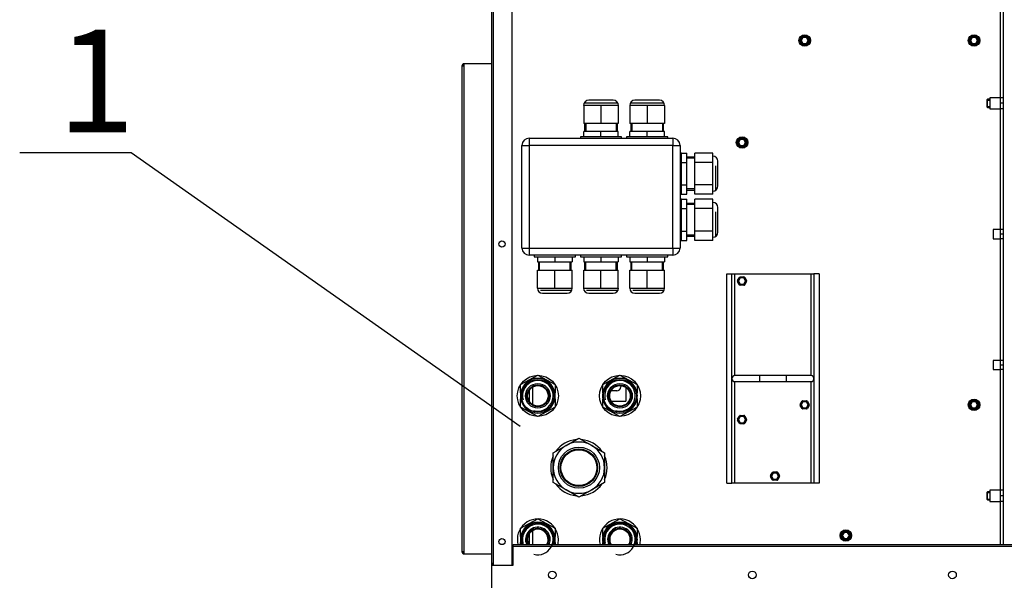
# Model space of a CAD drawing. Units: millimetres. Extents: x 152 to 7809, y 176 to 6801.
# Drawn here: x 1751 to 2711, y 727 to 1273 of the extents above; entities that cross this region are included whole.
import ezdxf
from ezdxf import colors
from ezdxf.entities.mleader import LeaderData, LeaderLine
from ezdxf.math import Vec2, Vec3

# ---------------------------------------------------------------- set-up
doc = ezdxf.new("R2010")
doc.units = ezdxf.units.MM
for name, color, linetype in [('__ROUTER_BOX_КОН', 7, 'Continuous'), ('БОЛТ_М5-6QХ12.68', 7, 'Continuous'), ('БОЛТ_М8-6GХ25.58', 7, 'Continuous'), ('ЗАКЛЕПКА_4Х8_MFX', 7, 'Continuous'), ('ЗАКЛЕПКА_М6_ШЕСТ', 7, 'Continuous'), ('ЗАКЛЕПКА_М8_ШЕСТ', 7, 'Continuous'), ('КГВ-2-1', 7, 'Continuous'), ('КГВ-3-1', 7, 'Continuous'), ('КГВ-5-1', 7, 'Continuous'), ('КОРОБ_40Х60Х', 7, 'Continuous'), ('КОРОБКА_РАСПРЕДЕ', 7, 'Continuous'), ('РПШ-18-8-6МР.00.', 7, 'Continuous'), ('РПШ-18-8-6МР.04.', 7, 'Continuous'), ('РПШ-18-8-6МР.16.', 7, 'Continuous'), ('Стандарт', 7, 'Continuous')]:
    doc.layers.add(name, color=color, linetype=linetype)

# ---------------------------------------------------------------- blocks, each defined once
blk = doc.blocks.new('_BLANK')
blk = doc.blocks.new('SE2')
at = {"layer": '__ROUTER_BOX_КОН', "color": 7, "linetype": 'Continuous'}
for p, q in [((2301.61, 1192.13), (2333.61, 1192.13)), ((2329.61, 1194.63), (2305.61, 1194.63)), ((2346.61, 1192.13), (2378.61, 1192.13)), ((2374.61, 1194.63), (2350.61, 1194.63)), ((2300.86, 1189.63), (2300.61, 1189.63)), ((2317.61, 1189.63), (2300.86, 1189.63)), ((2300.86, 1189.63), (2300.86, 1172.13)), ((2334.36, 1189.63), (2317.61, 1189.63)), ((2317.61, 1189.63), (2317.61, 1172.13)), ((2334.36, 1189.63), (2334.36, 1172.13)), ((2334.36, 1189.63), (2334.61, 1189.63)), ((2345.86, 1189.63), (2345.61, 1189.63)), ((2362.61, 1189.63), (2345.86, 1189.63)), ((2345.86, 1189.63), (2345.86, 1172.13)), ((2379.36, 1189.63), (2362.61, 1189.63)), ((2362.61, 1189.63), (2362.61, 1172.13)), ((2379.36, 1189.63), (2379.36, 1172.13)), ((2379.36, 1189.63), (2379.61, 1189.63)), ((2317.61, 1172.13), (2300.86, 1172.13)), ((2301.61, 1172.13), (2301.61, 1164.13)), ((2302.69, 1172.13), (2302.69, 1164.13)), ((2334.36, 1172.13), (2317.61, 1172.13)), ((2332.52, 1172.13), (2332.52, 1164.13)), ((2333.61, 1164.13), (2333.61, 1172.13)), ((2362.61, 1172.13), (2345.86, 1172.13)), ((2346.61, 1172.13), (2346.61, 1164.13)), ((2347.69, 1172.13), (2347.69, 1164.13)), ((2379.36, 1172.13), (2362.61, 1172.13)), ((2377.52, 1172.13), (2377.52, 1164.13)), ((2378.61, 1164.13), (2378.61, 1172.13)), ((2317.61, 1164.13), (2300.86, 1164.13)), ((2300.86, 1159.13), (2300.86, 1164.13)), ((2334.36, 1164.13), (2317.61, 1164.13)), ((2317.61, 1159.13), (2317.61, 1164.13)), ((2334.36, 1159.13), (2334.36, 1164.13)), ((2362.61, 1164.13), (2345.86, 1164.13)), ((2345.86, 1159.13), (2345.86, 1164.13)), ((2379.36, 1164.13), (2362.61, 1164.13)), ((2362.61, 1159.13), (2362.61, 1164.13)), ((2379.36, 1159.13), (2379.36, 1164.13)), ((2337.61, 1159.13), (2297.61, 1159.13)), ((2297.61, 1159.13), (2297.61, 1157.63)), ((2337.61, 1157.63), (2337.61, 1159.13)), ((2382.61, 1159.13), (2342.61, 1159.13)), ((2342.61, 1159.13), (2342.61, 1157.63)), ((2382.61, 1157.63), (2382.61, 1159.13)), ((2396.11, 1143.13), (2394.61, 1143.13)), ((2396.11, 1143.13), (2401.11, 1143.13)), ((2396.11, 1103.13), (2396.11, 1143.13)), ((2401.11, 1134.06), (2401.11, 1143.13)), ((2409.11, 1134.06), (2409.11, 1143.13)), ((2426.61, 1143.13), (2409.11, 1143.13)), ((2426.61, 1134.06), (2426.61, 1143.13)), ((2396.11, 1134.06), (2401.11, 1134.06)), ((2409.11, 1139.13), (2401.11, 1139.13)), ((2409.11, 1138.05), (2401.11, 1138.05)), ((2401.11, 1112.2), (2401.11, 1134.06)), ((2409.11, 1112.2), (2409.11, 1134.06)), ((2426.61, 1134.06), (2409.11, 1134.06)), ((2426.61, 1126.03), (2426.61, 1134.06)), ((2431.61, 1111.13), (2431.61, 1135.13)), ((2426.61, 1120.23), (2426.61, 1126.03)), ((2429.11, 1130.75), (2429.11, 1107.13)), ((2426.61, 1112.2), (2426.61, 1120.23)), ((2396.11, 1112.2), (2401.11, 1112.2)), ((2401.11, 1103.13), (2401.11, 1112.2)), ((2409.11, 1108.21), (2401.11, 1108.21)), ((2401.11, 1107.13), (2409.11, 1107.13)), ((2409.11, 1103.13), (2409.11, 1112.2)), ((2426.61, 1112.2), (2409.11, 1112.2)), ((2426.61, 1103.13), (2426.61, 1112.2)), ((2394.61, 1103.13), (2396.11, 1103.13)), ((2396.11, 1098.13), (2394.61, 1098.13)), ((2396.11, 1103.13), (2401.11, 1103.13)), ((2396.11, 1098.13), (2401.11, 1098.13)), ((2396.11, 1058.13), (2396.11, 1098.13)), ((2401.11, 1089.06), (2401.11, 1098.13)), ((2409.11, 1094.13), (2401.11, 1094.13)), ((2426.61, 1103.13), (2409.11, 1103.13)), ((2409.11, 1089.06), (2409.11, 1098.13)), ((2426.61, 1098.13), (2409.11, 1098.13)), ((2426.61, 1089.06), (2426.61, 1098.13)), ((2396.11, 1089.06), (2401.11, 1089.06)), ((2409.11, 1093.05), (2401.11, 1093.05)), ((2401.11, 1067.2), (2401.11, 1089.06)), ((2409.11, 1067.2), (2409.11, 1089.06)), ((2426.61, 1089.06), (2409.11, 1089.06)), ((2426.61, 1081.03), (2426.61, 1089.06)), ((2429.11, 1085.75), (2429.11, 1062.13)), ((2431.61, 1066.13), (2431.61, 1090.13)), ((2426.61, 1075.23), (2426.61, 1081.03)), ((2426.61, 1067.2), (2426.61, 1075.23)), ((2396.11, 1067.2), (2401.11, 1067.2)), ((2401.11, 1058.13), (2401.11, 1067.2)), ((2409.11, 1058.13), (2409.11, 1067.2)), ((2426.61, 1067.2), (2409.11, 1067.2)), ((2426.61, 1058.13), (2426.61, 1067.2)), ((2394.61, 1058.13), (2396.11, 1058.13)), ((2396.11, 1058.13), (2401.11, 1058.13)), ((2409.11, 1063.21), (2401.11, 1063.21)), ((2401.11, 1062.13), (2409.11, 1062.13)), ((2426.61, 1058.13), (2409.11, 1058.13)), ((2252.61, 1043.63), (2252.61, 1042.13)), ((2252.61, 1042.13), (2292.61, 1042.13)), ((2255.86, 1042.13), (2255.86, 1037.13)), ((2255.86, 1037.13), (2272.61, 1037.13)), ((2256.61, 1037.13), (2256.61, 1029.13)), ((2257.69, 1029.13), (2257.69, 1037.13)), ((2272.61, 1042.13), (2272.61, 1037.13)), ((2272.61, 1037.13), (2289.36, 1037.13)), ((2287.52, 1029.13), (2287.52, 1037.13)), ((2288.61, 1029.13), (2288.61, 1037.13)), ((2289.36, 1042.13), (2289.36, 1037.13)), ((2292.61, 1042.13), (2292.61, 1043.63)), ((2297.61, 1043.63), (2297.61, 1042.13)), ((2297.61, 1042.13), (2337.61, 1042.13)), ((2300.86, 1042.13), (2300.86, 1037.13)), ((2300.86, 1037.13), (2317.61, 1037.13)), ((2301.61, 1037.13), (2301.61, 1029.13)), ((2302.69, 1029.13), (2302.69, 1037.13)), ((2317.61, 1042.13), (2317.61, 1037.13)), ((2317.61, 1037.13), (2334.36, 1037.13)), ((2332.52, 1029.13), (2332.52, 1037.13)), ((2333.61, 1029.13), (2333.61, 1037.13)), ((2334.36, 1042.13), (2334.36, 1037.13)), ((2337.61, 1042.13), (2337.61, 1043.63)), ((2342.61, 1043.63), (2342.61, 1042.13)), ((2342.61, 1042.13), (2382.61, 1042.13)), ((2345.86, 1042.13), (2345.86, 1037.13)), ((2345.86, 1037.13), (2362.61, 1037.13)), ((2346.61, 1037.13), (2346.61, 1029.13)), ((2347.69, 1029.13), (2347.69, 1037.13)), ((2362.61, 1042.13), (2362.61, 1037.13)), ((2362.61, 1037.13), (2379.36, 1037.13)), ((2377.52, 1029.13), (2377.52, 1037.13)), ((2378.61, 1029.13), (2378.61, 1037.13)), ((2379.36, 1042.13), (2379.36, 1037.13)), ((2382.61, 1042.13), (2382.61, 1043.63)), ((2255.86, 1029.13), (2272.61, 1029.13)), ((2255.86, 1011.63), (2255.86, 1029.13)), ((2272.61, 1029.13), (2289.36, 1029.13)), ((2272.61, 1011.63), (2272.61, 1029.13)), ((2289.36, 1011.63), (2289.36, 1029.13)), ((2300.86, 1029.13), (2317.61, 1029.13)), ((2300.86, 1011.63), (2300.86, 1029.13)), ((2317.61, 1029.13), (2334.36, 1029.13)), ((2317.61, 1011.63), (2317.61, 1029.13)), ((2334.36, 1011.63), (2334.36, 1029.13)), ((2345.86, 1029.13), (2362.61, 1029.13)), ((2345.86, 1011.63), (2345.86, 1029.13)), ((2362.61, 1029.13), (2379.36, 1029.13)), ((2362.61, 1011.63), (2362.61, 1029.13)), ((2379.36, 1011.63), (2379.36, 1029.13)), ((2255.86, 1011.63), (2255.61, 1011.63)), ((2255.86, 1011.63), (2272.61, 1011.63)), ((2288.61, 1009.13), (2258.54, 1009.13)), ((2272.61, 1011.63), (2289.36, 1011.63)), ((2289.36, 1011.63), (2289.61, 1011.63)), ((2300.86, 1011.63), (2300.61, 1011.63)), ((2300.86, 1011.63), (2317.61, 1011.63)), ((2333.61, 1009.13), (2303.54, 1009.13)), ((2317.61, 1011.63), (2334.36, 1011.63)), ((2334.36, 1011.63), (2334.61, 1011.63)), ((2345.86, 1011.63), (2345.61, 1011.63)), ((2345.86, 1011.63), (2362.61, 1011.63)), ((2378.61, 1009.13), (2348.54, 1009.13)), ((2362.61, 1011.63), (2379.36, 1011.63)), ((2379.36, 1011.63), (2379.61, 1011.63)), ((2260.61, 1006.63), (2284.61, 1006.63)), ((2305.61, 1006.63), (2329.61, 1006.63)), ((2350.61, 1006.63), (2374.61, 1006.63)), ((2239.33, 917.56), (2256.08, 926.63)), ((2256.08, 926.63), (2272.83, 917.56)), ((2319.33, 917.56), (2336.08, 926.63)), ((2336.08, 926.63), (2352.83, 917.56)), ((2239.33, 909.53), (2239.33, 917.56)), ((2272.83, 917.56), (2272.83, 909.53)), ((2319.33, 909.53), (2319.33, 917.56)), ((2352.83, 917.56), (2352.83, 909.53)), ((2239.33, 895.7), (2239.33, 903.73)), ((2272.83, 903.73), (2272.83, 895.7)), ((2319.33, 895.7), (2319.33, 903.73)), ((2352.83, 903.73), (2352.83, 895.7)), ((2256.08, 886.63), (2239.33, 895.7)), ((2272.83, 895.7), (2256.08, 886.63)), ((2336.08, 886.63), (2319.33, 895.7)), ((2352.83, 895.7), (2336.08, 886.63)), ((2239.33, 777.56), (2256.08, 786.63)), ((2239.33, 769.53), (2239.33, 777.56)), ((2256.08, 786.63), (2272.83, 777.56)), ((2272.83, 777.56), (2272.83, 769.53)), ((2319.33, 777.56), (2336.08, 786.63)), ((2319.33, 769.53), (2319.33, 777.56)), ((2336.08, 786.63), (2352.83, 777.56)), ((2352.83, 777.56), (2352.83, 769.53)), ((2239.33, 761.63), (2239.33, 763.73)), ((2272.83, 763.73), (2272.83, 761.63)), ((2319.33, 761.63), (2319.33, 763.73)), ((2352.83, 763.73), (2352.83, 761.63))]:
    blk.add_line(p, q, dxfattribs=at)
for centre, radius in [((2256.08, 906.63), 20), ((2256.08, 906.63), 16), ((2336.08, 906.63), 20), ((2336.08, 906.63), 16), ((2256.08, 906.63), 12), ((2256.08, 906.63), 10.75), ((2256.08, 906.63), 10), ((2336.08, 906.63), 12), ((2336.08, 906.63), 10.75), ((2336.08, 906.63), 10)]:
    blk.add_circle(centre, radius, dxfattribs=at)
for centre, radius, start, end in [((2305.61, 1189.63), 5, 90, 180), ((2329.61, 1189.63), 5, 0, 90), ((2350.61, 1189.63), 5, 90, 180), ((2374.61, 1189.63), 5, 0, 90), ((2426.61, 1135.13), 5, 0, 90), ((2426.61, 1111.13), 5, 270, 0), ((2426.61, 1090.13), 5, 0, 90), ((2426.61, 1066.13), 5, 270, 0), ((2260.61, 1011.63), 5, 180, 270), ((2284.61, 1011.63), 5, 270, 0), ((2305.61, 1011.63), 5, 180, 270), ((2329.61, 1011.63), 5, 270, 0), ((2350.61, 1011.63), 5, 180, 270), ((2374.61, 1011.63), 5, 270, 0), ((2256.08, 906.63), 17, 9.83823, 170.16177), ((2256.08, 906.63), 14.92, 255, 195), ((2336.08, 906.63), 17, 9.83823, 170.16177), ((2336.08, 906.63), 14.92, 255, 195), ((2256.08, 906.63), 17, 170.16177, 189.83823), ((2256.08, 906.63), 17, 189.83823, 350.16177), ((2256.08, 906.63), 17, 350.16177, 9.83823), ((2336.08, 906.63), 17, 170.16177, 189.83823), ((2336.08, 906.63), 17, 189.83823, 350.16177), ((2336.08, 906.63), 17, 350.16177, 9.83823), ((2256.08, 766.63), 20, 0, 194.47751), ((2256.08, 766.63), 17, 9.83823, 170.16177), ((2256.08, 766.63), 16, 0, 198.20996), ((2256.08, 766.63), 14.92, 255, 195), ((2256.08, 766.63), 12, 0, 204.62432), ((2256.08, 766.63), 10.75, 0, 207.71775), ((2336.08, 766.63), 20, 0, 194.47751), ((2336.08, 766.63), 17, 9.83823, 170.16177), ((2336.08, 766.63), 16, 0, 198.20996), ((2336.08, 766.63), 14.92, 255, 195), ((2336.08, 766.63), 12, 0, 204.62432), ((2336.08, 766.63), 10.75, 0, 207.71775), ((2256.08, 766.63), 17, 170.16177, 189.83823), ((2256.08, 766.63), 10, 0, 210), ((2256.08, 766.63), 17, 350.16177, 9.83823), ((2336.08, 766.63), 17, 170.16177, 189.83823), ((2336.08, 766.63), 10, 0, 210), ((2336.08, 766.63), 17, 350.16177, 9.83823), ((2256.08, 766.63), 17, 189.83823, 197.10464), ((2256.08, 766.63), 10, 330, 0), ((2256.08, 766.63), 10.75, 332.28225, 0), ((2256.08, 766.63), 12, 335.37568, 0), ((2256.08, 766.63), 16, 341.79004, 0), ((2256.08, 766.63), 17, 342.89536, 350.16177), ((2256.08, 766.63), 20, 345.52249, 0), ((2336.08, 766.63), 17, 189.83823, 197.10464), ((2336.08, 766.63), 10, 330, 0), ((2336.08, 766.63), 10.75, 332.28225, 0), ((2336.08, 766.63), 12, 335.37568, 0), ((2336.08, 766.63), 16, 341.79004, 0), ((2336.08, 766.63), 17, 342.89536, 350.16177), ((2336.08, 766.63), 20, 345.52249, 0)]:
    blk.add_arc(centre, radius, start, end, dxfattribs=at)
at = {"layer": 'БОЛТ_М5-6QХ12.68', "color": 7, "linetype": 'Continuous'}
for p, q in [((2514.87, 1257.83), (2517.34, 1257.83)), ((2514.87, 1257.83), (2514.87, 1256.83)), ((2517.34, 1257.83), (2517.34, 1256.83)), ((2679.87, 1257.83), (2682.34, 1257.83)), ((2679.87, 1257.83), (2679.87, 1256.83)), ((2682.34, 1257.83), (2682.34, 1256.83)), ((2511.16, 1254.26), (2512.39, 1256.4)), ((2511.16, 1254.26), (2512.03, 1253.76)), ((2512.03, 1251.9), (2511.16, 1251.4)), ((2512.39, 1249.26), (2511.16, 1251.4)), ((2511.78, 1253.33), (2513.51, 1256.33)), ((2511.78, 1253.33), (2512.64, 1252.83)), ((2512.64, 1252.83), (2511.78, 1252.33)), ((2513.51, 1249.33), (2511.78, 1252.33)), ((2512.39, 1256.4), (2513.26, 1255.9)), ((2513.26, 1249.76), (2512.39, 1249.26)), ((2514.37, 1255.83), (2512.64, 1252.83)), ((2512.64, 1252.83), (2514.37, 1249.83)), ((2514.37, 1255.83), (2513.51, 1256.33)), ((2513.51, 1249.33), (2514.37, 1249.83)), ((2514.37, 1256.83), (2517.84, 1256.83)), ((2514.37, 1256.83), (2514.37, 1255.83)), ((2517.84, 1255.83), (2514.37, 1255.83)), ((2514.37, 1249.83), (2517.84, 1249.83)), ((2514.37, 1249.83), (2514.37, 1248.83)), ((2517.84, 1248.83), (2514.37, 1248.83)), ((2514.87, 1248.83), (2514.87, 1247.83)), ((2517.34, 1247.83), (2514.87, 1247.83)), ((2517.34, 1248.83), (2517.34, 1247.83)), ((2517.84, 1255.83), (2517.84, 1256.83)), ((2518.7, 1256.33), (2517.84, 1255.83)), ((2519.57, 1252.83), (2517.84, 1255.83)), ((2517.84, 1249.83), (2519.57, 1252.83)), ((2517.84, 1248.83), (2517.84, 1249.83)), ((2517.84, 1249.83), (2518.7, 1249.33)), ((2518.7, 1256.33), (2520.44, 1253.33)), ((2520.44, 1252.33), (2518.7, 1249.33)), ((2519.82, 1256.4), (2518.95, 1255.9)), ((2518.95, 1249.76), (2519.82, 1249.26)), ((2519.57, 1252.83), (2520.44, 1253.33)), ((2520.44, 1252.33), (2519.57, 1252.83)), ((2519.82, 1256.4), (2521.05, 1254.26)), ((2521.05, 1251.4), (2519.82, 1249.26)), ((2521.05, 1254.26), (2520.19, 1253.76)), ((2520.19, 1251.9), (2521.05, 1251.4)), ((2676.16, 1254.26), (2677.39, 1256.4)), ((2676.16, 1254.26), (2677.03, 1253.76)), ((2677.03, 1251.9), (2676.16, 1251.4)), ((2677.39, 1249.26), (2676.16, 1251.4)), ((2676.78, 1253.33), (2678.51, 1256.33)), ((2676.78, 1253.33), (2677.64, 1252.83)), ((2677.64, 1252.83), (2676.78, 1252.33)), ((2678.51, 1249.33), (2676.78, 1252.33)), ((2677.39, 1256.4), (2678.26, 1255.9)), ((2678.26, 1249.76), (2677.39, 1249.26)), ((2679.37, 1255.83), (2677.64, 1252.83)), ((2677.64, 1252.83), (2679.37, 1249.83)), ((2679.37, 1255.83), (2678.51, 1256.33)), ((2678.51, 1249.33), (2679.37, 1249.83)), ((2679.37, 1256.83), (2682.84, 1256.83)), ((2679.37, 1256.83), (2679.37, 1255.83)), ((2682.84, 1255.83), (2679.37, 1255.83)), ((2679.37, 1249.83), (2682.84, 1249.83)), ((2679.37, 1249.83), (2679.37, 1248.83)), ((2682.84, 1248.83), (2679.37, 1248.83)), ((2679.87, 1248.83), (2679.87, 1247.83)), ((2682.34, 1247.83), (2679.87, 1247.83)), ((2682.34, 1248.83), (2682.34, 1247.83)), ((2682.84, 1255.83), (2682.84, 1256.83)), ((2683.7, 1256.33), (2682.84, 1255.83)), ((2684.57, 1252.83), (2682.84, 1255.83)), ((2682.84, 1249.83), (2684.57, 1252.83)), ((2682.84, 1248.83), (2682.84, 1249.83)), ((2682.84, 1249.83), (2683.7, 1249.33)), ((2683.7, 1256.33), (2685.44, 1253.33)), ((2685.44, 1252.33), (2683.7, 1249.33)), ((2684.82, 1256.4), (2683.95, 1255.9)), ((2683.95, 1249.76), (2684.82, 1249.26)), ((2684.57, 1252.83), (2685.44, 1253.33)), ((2685.44, 1252.33), (2684.57, 1252.83)), ((2684.82, 1256.4), (2686.05, 1254.26)), ((2686.05, 1251.4), (2684.82, 1249.26)), ((2686.05, 1254.26), (2685.19, 1253.76)), ((2685.19, 1251.9), (2686.05, 1251.4)), ((2450.16, 1154.88), (2451.39, 1157.01)), ((2450.16, 1154.88), (2451.03, 1154.38)), ((2451.03, 1152.51), (2450.16, 1152.01)), ((2451.39, 1149.88), (2450.16, 1152.01)), ((2450.78, 1153.94), (2452.51, 1156.94)), ((2450.78, 1153.94), (2451.64, 1153.44)), ((2451.64, 1153.44), (2450.78, 1152.94)), ((2452.51, 1149.94), (2450.78, 1152.94)), ((2451.39, 1157.01), (2452.26, 1156.51)), ((2453.37, 1156.44), (2451.64, 1153.44)), ((2451.64, 1153.44), (2453.37, 1150.44)), ((2453.37, 1156.44), (2452.51, 1156.94)), ((2453.37, 1157.44), (2456.84, 1157.44)), ((2453.37, 1157.44), (2453.37, 1156.44)), ((2456.84, 1156.44), (2453.37, 1156.44)), ((2453.87, 1158.44), (2456.34, 1158.44)), ((2453.87, 1158.44), (2453.87, 1157.44)), ((2456.34, 1158.44), (2456.34, 1157.44)), ((2456.84, 1156.44), (2456.84, 1157.44)), ((2457.7, 1156.94), (2456.84, 1156.44)), ((2458.57, 1153.44), (2456.84, 1156.44)), ((2456.84, 1150.44), (2458.57, 1153.44)), ((2457.7, 1156.94), (2459.44, 1153.94)), ((2459.44, 1152.94), (2457.7, 1149.94)), ((2458.82, 1157.01), (2457.95, 1156.51)), ((2458.57, 1153.44), (2459.44, 1153.94)), ((2459.44, 1152.94), (2458.57, 1153.44)), ((2458.82, 1157.01), (2460.05, 1154.88)), ((2460.05, 1152.01), (2458.82, 1149.88)), ((2460.05, 1154.88), (2459.19, 1154.38)), ((2459.19, 1152.51), (2460.05, 1152.01)), ((2452.26, 1150.38), (2451.39, 1149.88)), ((2452.51, 1149.94), (2453.37, 1150.44)), ((2453.37, 1150.44), (2456.84, 1150.44)), ((2453.37, 1150.44), (2453.37, 1149.44)), ((2456.84, 1149.44), (2453.37, 1149.44)), ((2453.87, 1149.44), (2453.87, 1148.44)), ((2456.34, 1148.44), (2453.87, 1148.44)), ((2456.34, 1149.44), (2456.34, 1148.44)), ((2456.84, 1149.44), (2456.84, 1150.44)), ((2456.84, 1150.44), (2457.7, 1149.94)), ((2457.95, 1150.38), (2458.82, 1149.88)), ((2450.78, 1018.94), (2452.51, 1021.94)), ((2450.78, 1018.94), (2451.64, 1018.44)), ((2451.64, 1018.44), (2450.78, 1017.94)), ((2452.51, 1014.94), (2450.78, 1017.94)), ((2453.37, 1021.44), (2451.64, 1018.44)), ((2451.64, 1018.44), (2453.37, 1015.44)), ((2453.37, 1021.44), (2452.51, 1021.94)), ((2453.37, 1022.44), (2456.84, 1022.44)), ((2453.37, 1022.44), (2453.37, 1021.44)), ((2456.84, 1021.44), (2453.37, 1021.44)), ((2456.84, 1021.44), (2456.84, 1022.44)), ((2457.7, 1021.94), (2456.84, 1021.44)), ((2458.57, 1018.44), (2456.84, 1021.44)), ((2456.84, 1015.44), (2458.57, 1018.44)), ((2457.7, 1021.94), (2459.44, 1018.94)), ((2459.44, 1017.94), (2457.7, 1014.94)), ((2458.57, 1018.44), (2459.44, 1018.94)), ((2459.44, 1017.94), (2458.57, 1018.44)), ((2452.51, 1014.94), (2453.37, 1015.44)), ((2453.37, 1015.44), (2456.84, 1015.44)), ((2453.37, 1015.44), (2453.37, 1014.44)), ((2456.84, 1014.44), (2453.37, 1014.44)), ((2456.84, 1014.44), (2456.84, 1015.44)), ((2456.84, 1015.44), (2457.7, 1014.94)), ((2679.87, 902.83), (2682.34, 902.83)), ((2679.87, 902.83), (2679.87, 901.83)), ((2682.34, 902.83), (2682.34, 901.83)), ((2511.78, 898.33), (2513.51, 901.33)), ((2511.78, 898.33), (2512.64, 897.83)), ((2512.64, 897.83), (2511.78, 897.33)), ((2513.51, 894.33), (2511.78, 897.33)), ((2514.37, 900.83), (2512.64, 897.83)), ((2512.64, 897.83), (2514.37, 894.83)), ((2514.37, 900.83), (2513.51, 901.33)), ((2513.51, 894.33), (2514.37, 894.83)), ((2514.37, 901.83), (2517.84, 901.83)), ((2514.37, 901.83), (2514.37, 900.83)), ((2517.84, 900.83), (2514.37, 900.83)), ((2514.37, 894.83), (2517.84, 894.83)), ((2514.37, 894.83), (2514.37, 893.83)), ((2517.84, 893.83), (2514.37, 893.83)), ((2517.84, 900.83), (2517.84, 901.83)), ((2518.7, 901.33), (2517.84, 900.83)), ((2519.57, 897.83), (2517.84, 900.83)), ((2517.84, 894.83), (2519.57, 897.83)), ((2517.84, 893.83), (2517.84, 894.83)), ((2517.84, 894.83), (2518.7, 894.33)), ((2518.7, 901.33), (2520.44, 898.33)), ((2520.44, 897.33), (2518.7, 894.33)), ((2519.57, 897.83), (2520.44, 898.33)), ((2520.44, 897.33), (2519.57, 897.83)), ((2676.16, 899.26), (2677.39, 901.4)), ((2676.16, 899.26), (2677.03, 898.76)), ((2677.03, 896.9), (2676.16, 896.4)), ((2677.39, 894.26), (2676.16, 896.4)), ((2676.78, 898.33), (2678.51, 901.33)), ((2676.78, 898.33), (2677.64, 897.83)), ((2677.64, 897.83), (2676.78, 897.33)), ((2678.51, 894.33), (2676.78, 897.33)), ((2677.39, 901.4), (2678.26, 900.9)), ((2678.26, 894.76), (2677.39, 894.26)), ((2679.37, 900.83), (2677.64, 897.83)), ((2677.64, 897.83), (2679.37, 894.83)), ((2679.37, 900.83), (2678.51, 901.33)), ((2678.51, 894.33), (2679.37, 894.83)), ((2679.37, 901.83), (2682.84, 901.83)), ((2679.37, 901.83), (2679.37, 900.83)), ((2682.84, 900.83), (2679.37, 900.83)), ((2679.37, 894.83), (2682.84, 894.83)), ((2679.37, 894.83), (2679.37, 893.83)), ((2682.84, 893.83), (2679.37, 893.83)), ((2679.87, 893.83), (2679.87, 892.83)), ((2682.34, 892.83), (2679.87, 892.83)), ((2682.34, 893.83), (2682.34, 892.83)), ((2682.84, 900.83), (2682.84, 901.83)), ((2683.7, 901.33), (2682.84, 900.83)), ((2684.57, 897.83), (2682.84, 900.83)), ((2682.84, 894.83), (2684.57, 897.83)), ((2682.84, 893.83), (2682.84, 894.83)), ((2682.84, 894.83), (2683.7, 894.33)), ((2683.7, 901.33), (2685.44, 898.33)), ((2685.44, 897.33), (2683.7, 894.33)), ((2684.82, 901.4), (2683.95, 900.9)), ((2683.95, 894.76), (2684.82, 894.26)), ((2684.57, 897.83), (2685.44, 898.33)), ((2685.44, 897.33), (2684.57, 897.83)), ((2684.82, 901.4), (2686.05, 899.26)), ((2686.05, 896.4), (2684.82, 894.26)), ((2686.05, 899.26), (2685.19, 898.76)), ((2685.19, 896.9), (2686.05, 896.4)), ((2450.78, 883.94), (2452.51, 886.94)), ((2450.78, 883.94), (2451.64, 883.44)), ((2451.64, 883.44), (2450.78, 882.94)), ((2452.51, 879.94), (2450.78, 882.94)), ((2453.37, 886.44), (2451.64, 883.44)), ((2451.64, 883.44), (2453.37, 880.44)), ((2453.37, 886.44), (2452.51, 886.94)), ((2453.37, 887.44), (2456.84, 887.44)), ((2453.37, 887.44), (2453.37, 886.44)), ((2456.84, 886.44), (2453.37, 886.44)), ((2456.84, 886.44), (2456.84, 887.44)), ((2457.7, 886.94), (2456.84, 886.44)), ((2458.57, 883.44), (2456.84, 886.44)), ((2456.84, 880.44), (2458.57, 883.44)), ((2457.7, 886.94), (2459.44, 883.94)), ((2459.44, 882.94), (2457.7, 879.94)), ((2458.57, 883.44), (2459.44, 883.94)), ((2459.44, 882.94), (2458.57, 883.44)), ((2452.51, 879.94), (2453.37, 880.44)), ((2453.37, 880.44), (2456.84, 880.44)), ((2453.37, 880.44), (2453.37, 879.44)), ((2456.84, 879.44), (2453.37, 879.44)), ((2456.84, 879.44), (2456.84, 880.44)), ((2456.84, 880.44), (2457.7, 879.94)), ((2482.88, 828.93), (2484.61, 831.93)), ((2482.88, 828.93), (2483.74, 828.43)), ((2483.74, 828.43), (2482.88, 827.93)), ((2484.61, 824.93), (2482.88, 827.93)), ((2485.47, 831.43), (2483.74, 828.43)), ((2483.74, 828.43), (2485.47, 825.43)), ((2485.47, 831.43), (2484.61, 831.93)), ((2484.61, 824.93), (2485.47, 825.43)), ((2485.47, 832.43), (2488.94, 832.43)), ((2485.47, 832.43), (2485.47, 831.43)), ((2488.94, 831.43), (2485.47, 831.43)), ((2485.47, 825.43), (2488.94, 825.43)), ((2485.47, 825.43), (2485.47, 824.43)), ((2488.94, 831.43), (2488.94, 832.43)), ((2489.8, 831.93), (2488.94, 831.43)), ((2490.67, 828.43), (2488.94, 831.43)), ((2488.94, 825.43), (2490.67, 828.43)), ((2488.94, 824.43), (2488.94, 825.43)), ((2488.94, 825.43), (2489.8, 824.93)), ((2489.8, 831.93), (2491.54, 828.93)), ((2491.54, 827.93), (2489.8, 824.93)), ((2490.67, 828.43), (2491.54, 828.93)), ((2491.54, 827.93), (2490.67, 828.43)), ((2488.94, 824.43), (2485.47, 824.43)), ((2551.26, 771.96), (2552.49, 774.1)), ((2551.26, 771.96), (2552.13, 771.46)), ((2552.13, 769.6), (2551.26, 769.1)), ((2552.49, 766.96), (2551.26, 769.1)), ((2551.88, 771.03), (2553.61, 774.03)), ((2551.88, 771.03), (2552.74, 770.53)), ((2552.74, 770.53), (2551.88, 770.03)), ((2553.61, 767.03), (2551.88, 770.03)), ((2552.49, 774.1), (2553.36, 773.6)), ((2554.47, 773.53), (2552.74, 770.53)), ((2552.74, 770.53), (2554.47, 767.53)), ((2554.47, 773.53), (2553.61, 774.03)), ((2554.47, 774.53), (2557.94, 774.53)), ((2554.47, 774.53), (2554.47, 773.53)), ((2557.94, 773.53), (2554.47, 773.53)), ((2554.97, 775.53), (2557.44, 775.53)), ((2554.97, 775.53), (2554.97, 774.53)), ((2557.44, 775.53), (2557.44, 774.53)), ((2557.94, 773.53), (2557.94, 774.53)), ((2558.8, 774.03), (2557.94, 773.53)), ((2559.67, 770.53), (2557.94, 773.53)), ((2557.94, 767.53), (2559.67, 770.53)), ((2558.8, 774.03), (2560.54, 771.03)), ((2560.54, 770.03), (2558.8, 767.03)), ((2559.92, 774.1), (2559.05, 773.6)), ((2559.67, 770.53), (2560.54, 771.03)), ((2560.54, 770.03), (2559.67, 770.53)), ((2559.92, 774.1), (2561.15, 771.96)), ((2561.15, 769.1), (2559.92, 766.96)), ((2561.15, 771.96), (2560.29, 771.46)), ((2560.29, 769.6), (2561.15, 769.1)), ((2553.36, 767.46), (2552.49, 766.96)), ((2553.61, 767.03), (2554.47, 767.53)), ((2554.47, 767.53), (2557.94, 767.53)), ((2554.47, 767.53), (2554.47, 766.53)), ((2557.94, 766.53), (2554.47, 766.53)), ((2554.97, 766.53), (2554.97, 765.53)), ((2557.44, 765.53), (2554.97, 765.53)), ((2557.44, 766.53), (2557.44, 765.53)), ((2557.94, 766.53), (2557.94, 767.53)), ((2557.94, 767.53), (2558.8, 767.03)), ((2559.05, 767.46), (2559.92, 766.96))]:
    blk.add_line(p, q, dxfattribs=at)
for centre in [(2516.11, 1252.83), (2681.11, 1252.83), (2455.11, 1153.44), (2681.11, 897.83), (2556.21, 770.53)]:
    blk.add_circle(centre, 5.65, dxfattribs=at)
for centre, radius, start, end in [((2519.58, 1250.49), 9.3, 131.42102, 140.60173), ((2516.39, 1248.65), 9.3, 99.39827, 108.57898), ((2509.23, 1250.24), 8.35, 52.02196, 59.86573), ((2521.78, 1257.49), 8.35, 180.13427, 187.97804), ((2516.11, 1252.83), 5.15, 76.13757, 103.86243), ((2515.82, 1248.65), 9.3, 71.42102, 80.60173), ((2522.98, 1250.24), 8.35, 120.13427, 127.97804), ((2510.43, 1257.49), 8.35, 352.02196, 359.86573), ((2512.63, 1250.49), 9.3, 39.39827, 48.57898), ((2684.58, 1250.49), 9.3, 131.42102, 140.60173), ((2681.39, 1248.65), 9.3, 99.39827, 108.57898), ((2674.23, 1250.24), 8.35, 52.02196, 59.86573), ((2686.78, 1257.49), 8.35, 180.13427, 187.97804), ((2681.11, 1252.83), 5.15, 76.13757, 103.86243), ((2680.82, 1248.65), 9.3, 71.42102, 80.60173), ((2687.98, 1250.24), 8.35, 120.13427, 127.97804), ((2675.43, 1257.49), 8.35, 352.02196, 359.86573), ((2677.63, 1250.49), 9.3, 39.39827, 48.57898), ((2519.87, 1250.99), 9.3, 159.39827, 168.57898), ((2514.91, 1245.58), 8.35, 112.02196, 119.86573), ((2519.87, 1254.67), 9.3, 191.42102, 200.60173), ((2514.91, 1260.08), 8.35, 240.13427, 247.97804), ((2516.11, 1252.83), 5.15, 136.13757, 163.86243), ((2516.11, 1252.83), 5.15, 196.13757, 223.86243), ((2512.64, 1252.83), 1, 150, 210), ((2519.58, 1255.17), 9.3, 219.39827, 228.57898), ((2521.78, 1248.17), 8.35, 172.02196, 179.86573), ((2509.23, 1255.42), 8.35, 300.13427, 307.97804), ((2516.39, 1257.01), 9.3, 251.42102, 260.60173), ((2514.37, 1255.83), 1, 90, 150), ((2514.37, 1249.83), 1, 210, 270), ((2516.11, 1252.83), 5.15, 256.13757, 283.86243), ((2515.82, 1257.01), 9.3, 279.39827, 288.57898), ((2517.84, 1255.83), 1, 30, 90), ((2517.84, 1249.83), 1, 270, 330), ((2522.98, 1255.42), 8.35, 232.02196, 239.86573), ((2510.43, 1248.17), 8.35, 0.13427, 7.97804), ((2512.63, 1255.17), 9.3, 311.42102, 320.60173), ((2516.11, 1252.83), 5.15, 16.13757, 43.86243), ((2516.11, 1252.83), 5.15, 316.13757, 343.86243), ((2517.3, 1245.58), 8.35, 60.13427, 67.97804), ((2519.57, 1252.83), 1, 330, 30), ((2517.3, 1260.08), 8.35, 292.02196, 299.86573), ((2512.34, 1250.99), 9.3, 11.42102, 20.60173), ((2512.34, 1254.67), 9.3, 339.39827, 348.57898), ((2684.87, 1250.99), 9.3, 159.39827, 168.57898), ((2679.91, 1245.58), 8.35, 112.02196, 119.86573), ((2684.87, 1254.67), 9.3, 191.42102, 200.60173), ((2679.91, 1260.08), 8.35, 240.13427, 247.97804), ((2681.11, 1252.83), 5.15, 136.13757, 163.86243), ((2681.11, 1252.83), 5.15, 196.13757, 223.86243), ((2677.64, 1252.83), 1, 150, 210), ((2684.58, 1255.17), 9.3, 219.39827, 228.57898), ((2686.78, 1248.17), 8.35, 172.02196, 179.86573), ((2674.23, 1255.42), 8.35, 300.13427, 307.97804), ((2681.39, 1257.01), 9.3, 251.42102, 260.60173), ((2679.37, 1255.83), 1, 90, 150), ((2679.37, 1249.83), 1, 210, 270), ((2681.11, 1252.83), 5.15, 256.13757, 283.86243), ((2680.82, 1257.01), 9.3, 279.39827, 288.57898), ((2682.84, 1255.83), 1, 30, 90), ((2682.84, 1249.83), 1, 270, 330), ((2687.98, 1255.42), 8.35, 232.02196, 239.86573), ((2675.43, 1248.17), 8.35, 0.13427, 7.97804), ((2677.63, 1255.17), 9.3, 311.42102, 320.60173), ((2681.11, 1252.83), 5.15, 16.13757, 43.86243), ((2681.11, 1252.83), 5.15, 316.13757, 343.86243), ((2682.3, 1245.58), 8.35, 60.13427, 67.97804), ((2684.57, 1252.83), 1, 330, 30), ((2682.3, 1260.08), 8.35, 292.02196, 299.86573), ((2677.34, 1250.99), 9.3, 11.42102, 20.60173), ((2677.34, 1254.67), 9.3, 339.39827, 348.57898), ((2458.87, 1151.6), 9.3, 159.39827, 168.57898), ((2453.91, 1146.2), 8.35, 112.02196, 119.86573), ((2458.87, 1155.29), 9.3, 191.42102, 200.60173), ((2453.91, 1160.69), 8.35, 240.13427, 247.97804), ((2455.11, 1153.44), 5.15, 136.13757, 163.86243), ((2455.11, 1153.44), 5.15, 196.13757, 223.86243), ((2451.64, 1153.44), 1, 150, 210), ((2458.58, 1151.11), 9.3, 131.42102, 140.60173), ((2455.39, 1149.27), 9.3, 99.39827, 108.57898), ((2448.23, 1150.86), 8.35, 52.02196, 59.86573), ((2460.78, 1158.1), 8.35, 180.13427, 187.97804), ((2453.37, 1156.44), 1, 90, 150), ((2455.11, 1153.44), 5.15, 76.13757, 103.86243), ((2454.82, 1149.27), 9.3, 71.42102, 80.60173), ((2461.98, 1150.86), 8.35, 120.13427, 127.97804), ((2456.84, 1156.44), 1, 30, 90), ((2449.43, 1158.1), 8.35, 352.02196, 359.86573), ((2451.63, 1151.11), 9.3, 39.39827, 48.57898), ((2455.11, 1153.44), 5.15, 16.13757, 43.86243), ((2455.11, 1153.44), 5.15, 316.13757, 343.86243), ((2456.3, 1146.2), 8.35, 60.13427, 67.97804), ((2458.57, 1153.44), 1, 330, 30), ((2456.3, 1160.69), 8.35, 292.02196, 299.86573), ((2451.34, 1151.6), 9.3, 11.42102, 20.60173), ((2451.34, 1155.29), 9.3, 339.39827, 348.57898), ((2458.58, 1155.78), 9.3, 219.39827, 228.57898), ((2460.78, 1148.78), 8.35, 172.02196, 179.86573), ((2448.23, 1156.03), 8.35, 300.13427, 307.97804), ((2455.39, 1157.62), 9.3, 251.42102, 260.60173), ((2453.37, 1150.44), 1, 210, 270), ((2455.11, 1153.44), 5.15, 256.13757, 283.86243), ((2454.82, 1157.62), 9.3, 279.39827, 288.57898), ((2456.84, 1150.44), 1, 270, 330), ((2461.98, 1156.03), 8.35, 232.02196, 239.86573), ((2449.43, 1148.78), 8.35, 0.13427, 7.97804), ((2451.63, 1155.78), 9.3, 311.42102, 320.60173), ((2451.64, 1018.44), 1, 150, 210), ((2453.37, 1021.44), 1, 90, 150), ((2456.84, 1021.44), 1, 30, 90), ((2458.57, 1018.44), 1, 330, 30), ((2453.37, 1015.44), 1, 210, 270), ((2456.84, 1015.44), 1, 270, 330), ((2684.58, 895.49), 9.3, 131.42102, 140.60173), ((2681.39, 893.65), 9.3, 99.39827, 108.57898), ((2674.23, 895.24), 8.35, 52.02196, 59.86573), ((2686.78, 902.49), 8.35, 180.13427, 187.97804), ((2681.11, 897.83), 5.15, 76.13757, 103.86243), ((2680.82, 893.65), 9.3, 71.42102, 80.60173), ((2687.98, 895.24), 8.35, 120.13427, 127.97804), ((2675.43, 902.49), 8.35, 352.02196, 359.86573), ((2677.63, 895.49), 9.3, 39.39827, 48.57898), ((2512.64, 897.83), 1, 150, 210), ((2514.37, 900.83), 1, 90, 150), ((2514.37, 894.83), 1, 210, 270), ((2517.84, 900.83), 1, 30, 90), ((2517.84, 894.83), 1, 270, 330), ((2519.57, 897.83), 1, 330, 30), ((2684.87, 895.99), 9.3, 159.39827, 168.57898), ((2679.91, 890.58), 8.35, 112.02196, 119.86573), ((2684.87, 899.67), 9.3, 191.42102, 200.60173), ((2679.91, 905.08), 8.35, 240.13427, 247.97804), ((2681.11, 897.83), 5.15, 136.13757, 163.86243), ((2681.11, 897.83), 5.15, 196.13757, 223.86243), ((2677.64, 897.83), 1, 150, 210), ((2684.58, 900.17), 9.3, 219.39827, 228.57898), ((2686.78, 893.17), 8.35, 172.02196, 179.86573), ((2674.23, 900.42), 8.35, 300.13427, 307.97804), ((2681.39, 902.01), 9.3, 251.42102, 260.60173), ((2679.37, 900.83), 1, 90, 150), ((2679.37, 894.83), 1, 210, 270), ((2681.11, 897.83), 5.15, 256.13757, 283.86243), ((2680.82, 902.01), 9.3, 279.39827, 288.57898), ((2682.84, 900.83), 1, 30, 90), ((2682.84, 894.83), 1, 270, 330), ((2687.98, 900.42), 8.35, 232.02196, 239.86573), ((2675.43, 893.17), 8.35, 0.13427, 7.97804), ((2677.63, 900.17), 9.3, 311.42102, 320.60173), ((2681.11, 897.83), 5.15, 16.13757, 43.86243), ((2681.11, 897.83), 5.15, 316.13757, 343.86243), ((2682.3, 890.58), 8.35, 60.13427, 67.97804), ((2684.57, 897.83), 1, 330, 30), ((2682.3, 905.08), 8.35, 292.02196, 299.86573), ((2677.34, 895.99), 9.3, 11.42102, 20.60173), ((2677.34, 899.67), 9.3, 339.39827, 348.57898), ((2451.64, 883.44), 1, 150, 210), ((2453.37, 886.44), 1, 90, 150), ((2456.84, 886.44), 1, 30, 90), ((2458.57, 883.44), 1, 330, 30), ((2453.37, 880.44), 1, 210, 270), ((2456.84, 880.44), 1, 270, 330), ((2483.74, 828.43), 1, 150, 210), ((2485.47, 831.43), 1, 90, 150), ((2488.94, 831.43), 1, 30, 90), ((2490.67, 828.43), 1, 330, 30), ((2485.47, 825.43), 1, 210, 270), ((2488.94, 825.43), 1, 270, 330), ((2559.97, 768.69), 9.3, 159.39827, 168.57898), ((2555.01, 763.28), 8.35, 112.02196, 119.86573), ((2559.97, 772.37), 9.3, 191.42102, 200.60173), ((2555.01, 777.78), 8.35, 240.13427, 247.97804), ((2556.21, 770.53), 5.15, 136.13757, 163.86243), ((2556.21, 770.53), 5.15, 196.13757, 223.86243), ((2552.74, 770.53), 1, 150, 210), ((2559.68, 768.19), 9.3, 131.42102, 140.60173), ((2556.49, 766.35), 9.3, 99.39827, 108.57898), ((2549.33, 767.94), 8.35, 52.02196, 59.86573), ((2561.88, 775.19), 8.35, 180.13427, 187.97804), ((2554.47, 773.53), 1, 90, 150), ((2556.21, 770.53), 5.15, 76.13757, 103.86243), ((2555.92, 766.35), 9.3, 71.42102, 80.60173), ((2563.08, 767.94), 8.35, 120.13427, 127.97804), ((2557.94, 773.53), 1, 30, 90), ((2550.53, 775.19), 8.35, 352.02196, 359.86573), ((2552.73, 768.19), 9.3, 39.39827, 48.57898), ((2556.21, 770.53), 5.15, 16.13757, 43.86243), ((2556.21, 770.53), 5.15, 316.13757, 343.86243), ((2557.4, 763.28), 8.35, 60.13427, 67.97804), ((2559.67, 770.53), 1, 330, 30), ((2557.4, 777.78), 8.35, 292.02196, 299.86573), ((2552.44, 768.69), 9.3, 11.42102, 20.60173), ((2552.44, 772.37), 9.3, 339.39827, 348.57898), ((2559.68, 772.87), 9.3, 219.39827, 228.57898), ((2561.88, 765.87), 8.35, 172.02196, 179.86573), ((2549.33, 773.12), 8.35, 300.13427, 307.97804), ((2556.49, 774.71), 9.3, 251.42102, 260.60173), ((2554.47, 767.53), 1, 210, 270), ((2556.21, 770.53), 5.15, 256.13757, 283.86243), ((2555.92, 774.71), 9.3, 279.39827, 288.57898), ((2557.94, 767.53), 1, 270, 330), ((2563.08, 773.12), 8.35, 232.02196, 239.86573), ((2550.53, 765.87), 8.35, 0.13427, 7.97804), ((2552.73, 772.87), 9.3, 311.42102, 320.60173)]:
    blk.add_arc(centre, radius, start, end, dxfattribs=at)
at = {"layer": 'БОЛТ_М8-6GХ25.58', "color": 7, "linetype": 'Continuous'}
for p, q in [((2694.31, 1195.63), (2693.61, 1194.93)), ((2693.61, 1194.93), (2693.61, 1188.33)), ((2693.61, 1194.86), (2696.61, 1194.86)), ((2694.31, 1187.63), (2694.31, 1195.63)), ((2696.61, 1195.63), (2694.31, 1195.63)), ((2693.61, 1188.39), (2696.61, 1188.39)), ((2693.61, 1188.33), (2694.31, 1187.63)), ((2694.31, 1187.63), (2696.61, 1187.63)), ((2694.31, 813.13), (2693.61, 812.43)), ((2693.61, 812.43), (2693.61, 805.83)), ((2693.61, 812.36), (2696.61, 812.36)), ((2694.31, 805.13), (2694.31, 813.13)), ((2696.61, 813.13), (2694.31, 813.13)), ((2693.61, 805.89), (2696.61, 805.89)), ((2693.61, 805.83), (2694.31, 805.13)), ((2694.31, 805.13), (2696.61, 805.13))]:
    blk.add_line(p, q, dxfattribs=at)
at = {"layer": 'ЗАКЛЕПКА_4Х8_MFX', "color": 7, "linetype": 'Continuous'}
for centre in [(2270.08, 732.13), (2465.08, 732.13), (2660.08, 732.13)]:
    blk.add_circle(centre, 3.75, dxfattribs=at)
at = {"layer": 'ЗАКЛЕПКА_М6_ШЕСТ', "color": 7, "linetype": 'Continuous'}
for p, q in [((2699.61, 1068.58), (2699.61, 1059.68)), ((2706.61, 1068.58), (2699.61, 1068.58)), ((2706.61, 1068.63), (2706.61, 1064.13)), ((2709.61, 1068.63), (2706.61, 1068.63)), ((2699.61, 1059.68), (2706.61, 1059.68)), ((2706.61, 1064.13), (2706.61, 1059.63)), ((2709.61, 1064.13), (2706.61, 1064.13)), ((2709.61, 1059.63), (2706.61, 1059.63)), ((2699.61, 941.08), (2699.61, 932.18)), ((2706.61, 941.08), (2699.61, 941.08)), ((2706.61, 941.13), (2706.61, 936.63)), ((2709.61, 941.13), (2706.61, 941.13)), ((2699.61, 932.18), (2706.61, 932.18)), ((2706.61, 936.63), (2706.61, 932.13)), ((2709.61, 936.63), (2706.61, 936.63)), ((2709.61, 932.13), (2706.61, 932.13))]:
    blk.add_line(p, q, dxfattribs=at)
at = {"layer": 'ЗАКЛЕПКА_М8_ШЕСТ', "color": 7, "linetype": 'Continuous'}
for p, q in [((2696.61, 1197.08), (2696.61, 1186.18)), ((2706.61, 1197.08), (2696.61, 1197.08)), ((2706.61, 1197.13), (2706.61, 1191.63)), ((2709.61, 1197.13), (2706.61, 1197.13)), ((2706.61, 1191.63), (2706.61, 1186.13)), ((2709.61, 1191.63), (2706.61, 1191.63)), ((2696.61, 1186.18), (2706.61, 1186.18)), ((2709.61, 1186.13), (2706.61, 1186.13)), ((2696.61, 814.58), (2696.61, 803.68)), ((2706.61, 814.58), (2696.61, 814.58)), ((2706.61, 814.63), (2706.61, 809.13)), ((2709.61, 814.63), (2706.61, 814.63)), ((2706.61, 809.13), (2706.61, 803.63)), ((2709.61, 809.13), (2706.61, 809.13)), ((2696.61, 803.68), (2706.61, 803.68)), ((2709.61, 803.63), (2706.61, 803.63))]:
    blk.add_line(p, q, dxfattribs=at)
at = {"layer": 'КГВ-2-1', "color": 7, "linetype": 'Continuous'}
blk.add_circle((2296.08, 836.63), 17.5, dxfattribs=at)
at = {"layer": 'КГВ-3-1', "color": 7, "linetype": 'Continuous'}
for start, end in [(95.38002, 144.61998), (35.38002, 84.61998), (155.38002, 204.61998), (0, 24.61998), (335.38002, 0), (215.38002, 264.61998), (275.38002, 324.61998)]:
    blk.add_arc((2296.08, 836.63), 27.5, start, end, dxfattribs=at)
at = {"layer": 'КГВ-5-1', "color": 7, "linetype": 'Continuous'}
for p, q in [((2283.58, 858.28), (2296.08, 865.5)), ((2296.08, 865.5), (2308.58, 858.28)), ((2271.08, 851.06), (2283.58, 858.28)), ((2308.58, 858.28), (2321.08, 851.06)), ((2271.08, 836.63), (2271.08, 851.06)), ((2321.08, 851.06), (2321.08, 836.63)), ((2271.08, 822.2), (2271.08, 836.63)), ((2321.08, 836.63), (2321.08, 822.2)), ((2283.58, 814.98), (2271.08, 822.2)), ((2321.08, 822.2), (2308.58, 814.98)), ((2296.08, 807.76), (2283.58, 814.98)), ((2308.58, 814.98), (2296.08, 807.76))]:
    blk.add_line(p, q, dxfattribs=at)
for radius in [20, 18.25]:
    blk.add_circle((2296.08, 836.63), radius, dxfattribs=at)
for start, end in [(120, 180), (60, 120), (0, 60), (180, 240), (300, 0), (240, 300)]:
    blk.add_arc((2296.08, 836.63), 25, start, end, dxfattribs=at)
at = {"layer": 'КОРОБ_40Х60Х', "color": 7, "linetype": 'Continuous'}
for p, q in [((2336.9, 916.6), (2336.9, 915.41)), ((2341.9, 914.76), (2341.9, 901.41)), ((2332.9, 911.41), (2327.29, 911.41)), ((2327.55, 901.41), (2341.9, 901.41))]:
    blk.add_line(p, q, dxfattribs=at)
blk.add_arc((2332.9, 915.41), 4, 270, 0, dxfattribs=at)
at = {"layer": 'КОРОБКА_РАСПРЕДЕ', "color": 7, "linetype": 'Continuous'}
for p, q in [((2247.61, 1157.63), (2387.61, 1157.63)), ((2247.61, 1157.63), (2247.61, 1150.63)), ((2387.61, 1157.63), (2387.61, 1150.63)), ((2240.61, 1050.63), (2240.61, 1150.63)), ((2240.61, 1150.63), (2247.61, 1150.63)), ((2247.61, 1150.63), (2247.61, 1050.63)), ((2387.61, 1150.63), (2247.61, 1150.63)), ((2387.61, 1050.63), (2387.61, 1150.63)), ((2387.61, 1150.63), (2394.61, 1150.63)), ((2394.61, 1150.63), (2394.61, 1050.63)), ((2240.61, 1050.63), (2247.61, 1050.63)), ((2247.61, 1050.63), (2387.61, 1050.63)), ((2247.61, 1050.63), (2247.61, 1043.63)), ((2387.61, 1050.63), (2387.61, 1043.63)), ((2387.61, 1050.63), (2394.61, 1050.63)), ((2387.61, 1043.63), (2247.61, 1043.63))]:
    blk.add_line(p, q, dxfattribs=at)
for centre, start, end in [((2247.61, 1150.63), 90, 180), ((2387.61, 1150.63), 0, 90), ((2247.61, 1050.63), 180, 270), ((2387.61, 1050.63), 270, 0)]:
    blk.add_arc(centre, 7, start, end, dxfattribs=at)
at = {"layer": 'РПШ-18-8-6МР.00.', "color": 7, "linetype": 'Continuous'}
for p, q in [((2211.08, 743.23), (2211.08, 1971.03)), ((2212.68, 1971.03), (2212.68, 743.23)), ((2231.08, 741.63), (2231.08, 1972.63)), ((2231.08, 758.93), (2232.08, 758.93)), ((2231.08, 757.93), (2232.08, 757.93)), ((2231.08, 757.13), (2232.08, 757.13)), ((2231.08, 752.43), (2232.08, 752.43)), ((2212.68, 743.23), (2211.08, 743.23)), ((2212.68, 743.23), (2212.68, 741.63)), ((2212.68, 741.63), (2231.08, 741.63)), ((2231.08, 744.23), (2232.08, 744.23)), ((2231.08, 742.43), (2232.08, 742.43))]:
    blk.add_line(p, q, dxfattribs=at)
for centre in [(2221.08, 1054.63), (2221.08, 764.63)]:
    blk.add_circle(centre, 3, dxfattribs=at)
for radius in [1.6, 0.8]:
    blk.add_arc((2212.68, 743.23), radius, 180, 270, dxfattribs=at)
at = {"layer": 'РПШ-18-8-6МР.04.', "color": 7, "linetype": 'Continuous'}
for p, q in [((2232.08, 761.63), (3868.08, 761.63)), ((2232.08, 759.83), (2232.08, 761.63)), ((3868.08, 759.83), (2232.08, 759.83)), ((2232.08, 741.63), (2232.08, 759.83)), ((2211.08, 178.43), (2211.08, 741.63)), ((2211.08, 741.63), (2232.08, 741.63))]:
    blk.add_line(p, q, dxfattribs=at)
at = {"layer": 'РПШ-18-8-6МР.16.', "color": 7, "linetype": 'Continuous'}
for p, q in [((2709.61, 1951.83), (2709.61, 761.63)), ((2706.61, 1314.63), (2706.61, 1197.13)), ((2182.08, 1228.13), (2182.08, 754.63)), ((2182.08, 1228.13), (2184.08, 1228.13)), ((2211.08, 1230.13), (2184.08, 1230.13)), ((2184.08, 1230.13), (2184.08, 1228.13)), ((2184.08, 1228.13), (2184.08, 754.63)), ((2706.61, 1186.13), (2706.61, 1068.63)), ((2706.61, 1059.63), (2706.61, 941.13)), ((2440.11, 1025.43), (2445.11, 1025.43)), ((2440.11, 821.43), (2440.11, 1025.43)), ((2445.11, 1025.43), (2448.11, 1025.43)), ((2445.11, 821.43), (2445.11, 1025.43)), ((2448.11, 1025.43), (2522.11, 1025.43)), ((2448.11, 926.43), (2448.11, 1025.43)), ((2522.11, 1025.43), (2522.11, 926.43)), ((2522.11, 1025.43), (2525.11, 1025.43)), ((2525.11, 1025.43), (2525.11, 821.43)), ((2530.11, 1025.43), (2525.11, 1025.43)), ((2530.11, 1025.43), (2530.11, 821.43)), ((2706.61, 932.13), (2706.61, 814.63)), ((2472.11, 926.43), (2448.11, 926.43)), ((2472.11, 926.43), (2472.11, 920.43)), ((2498.11, 926.43), (2472.11, 926.43)), ((2498.11, 926.43), (2498.11, 920.43)), ((2522.11, 926.43), (2498.11, 926.43)), ((2248.08, 900.63), (2248.08, 912.63)), ((2251.08, 897.97), (2251.08, 915.29)), ((2448.11, 821.43), (2448.11, 920.43)), ((2448.11, 920.43), (2472.11, 920.43)), ((2472.11, 920.43), (2498.11, 920.43)), ((2498.11, 920.43), (2522.11, 920.43)), ((2522.11, 920.43), (2522.11, 821.43)), ((2440.11, 821.43), (2445.11, 821.43)), ((2448.11, 821.43), (2445.11, 821.43)), ((2522.11, 821.43), (2448.11, 821.43)), ((2525.11, 821.43), (2522.11, 821.43)), ((2530.11, 821.43), (2525.11, 821.43)), ((2706.61, 803.63), (2706.61, 761.63)), ((2248.08, 761.63), (2248.08, 772.63)), ((2251.08, 761.63), (2251.08, 775.29)), ((2184.08, 754.63), (2182.08, 754.63)), ((2184.08, 754.63), (2184.08, 752.63)), ((2184.08, 752.63), (2211.08, 752.63)), ((2211.08, 741.63), (2211.08, 743.23))]:
    blk.add_line(p, q, dxfattribs=at)
for centre, radius, start, end in [((2184.08, 1228.13), 2, 90, 180), ((2184.08, 1228.13), 1, 90, 180), ((2448.11, 923.43), 3, 90, 270), ((2522.11, 923.43), 3, 0, 90), ((2522.11, 923.43), 3, 270, 0), ((2184.08, 754.63), 2, 180, 270), ((2184.08, 754.63), 1, 180, 270)]:
    blk.add_arc(centre, radius, start, end, dxfattribs=at)

msp = doc.modelspace()

# ---------------------------------------------------------------- block references
at = {"layer": 'Стандарт'}
msp.add_blockref('SE2', (0, 0), dxfattribs=at)

# ---------------------------------------------------------------- leaders
at = {"layer": 'Стандарт', "color": 7, "linetype": 'Continuous'}
ml = msp.add_multileader_mtext('Standard', dxfattribs=at)
ml.set_content('{\\pxsm0.9;\\fGOST type A|b0||i1||c0|p34;\\W1.;1\\P}', color=256)
ml.set_leader_properties()
ml.set_arrow_properties(name='_BLANK')
ml.build(insert=Vec2(0, 0))
ml.multileader.update_dxf_attribs({"text_left_attachment_type": 5, "text_right_attachment_type": 5, "dogleg_length": 30, "arrow_head_size": 70})
ctx = ml.context
ctx.base_point, ctx.char_height, ctx.arrow_head_size = Vec3(1785.85, 1143.45), 100, 70
ctx.left_attachment, ctx.right_attachment = 5, 5
notes = []
notes.append((ctx, [(0, (1, 1, 0), (1859.65, 1143.45), (-1, 0), 30, [(0, [(2296.08, 836.63)], 0, [])])]))
ctx.mtext.insert = Vec3(1787.85, 1263.45)
for ctx, leaders in notes:
    for number, flags, end, landing, length, lines in leaders:
        leader = LeaderData()
        leader.index, (leader.has_last_leader_line, leader.has_dogleg_vector, leader.attachment_direction) = number, flags
        leader.last_leader_point, leader.dogleg_vector, leader.dogleg_length = Vec3(end), Vec3(landing), length
        for number, points, colour, breaks in lines:
            line = LeaderLine()
            line.index, line.vertices, line.color, line.breaks = number, Vec3.list(points), colors.encode_raw_color(colour), breaks
            leader.lines.append(line)
        ctx.leaders.append(leader)

doc.saveas('drawing.dxf')
